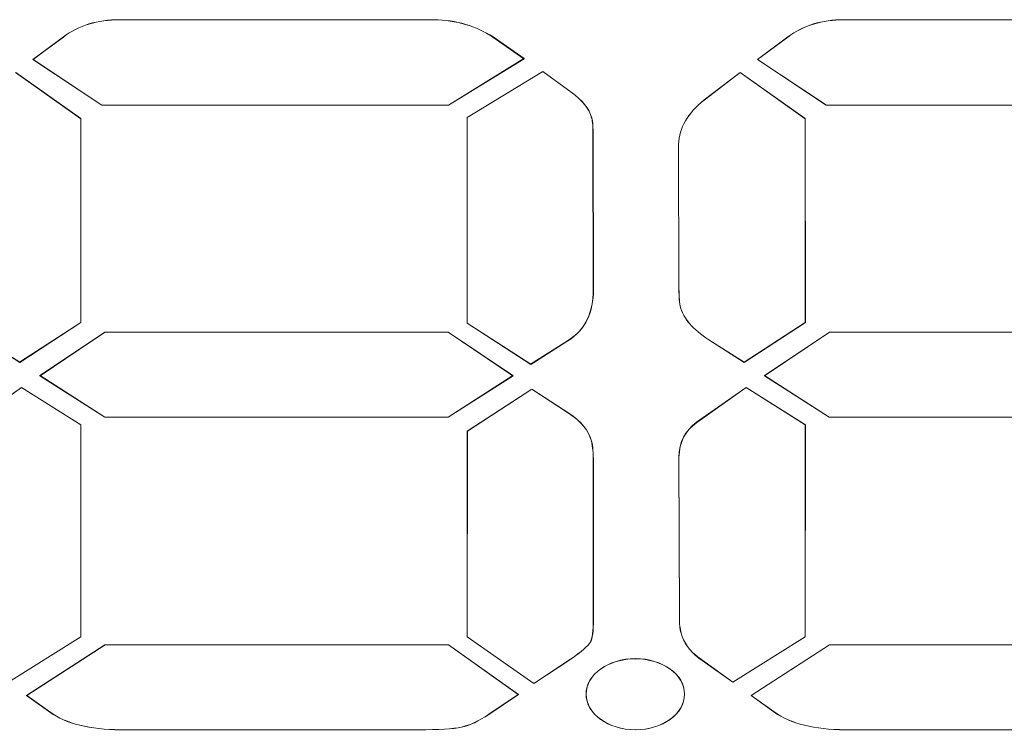
# Model space of a CAD drawing. Units: inches. Extents: x 1716 to 2694, y -847 to 442.
# Drawn here: x 2382 to 2391, y -20 to -13 of the extents above; entities that cross this region are included whole.
import ezdxf

# ---------------------------------------------------------------- set-up
doc = ezdxf.new("R2010")
doc.units = ezdxf.units.IN
doc.header["$MEASUREMENT"] = 0
doc.layers.add('Layer 1', color=7, linetype='Continuous')

msp = doc.modelspace()

# ---------------------------------------------------------------- linework, layer by layer
at = {"layer": 'Layer 1', "color": 7, "lineweight": 5}
for p, q in [((2382.4233, -16.4763), (2382.9983, -16.0884)), ((2382.4233, -16.4756), (2382.9976, -16.0901)), ((2382.424, -16.4756), (2383.0001, -16.0901)), ((2382.4247, -16.4763), (2382.9994, -16.0884)), ((2382.9976, -16.0901), (2382.9976, -16.0901)), ((2382.9976, -16.0901), (2386.0431, -16.0901)), ((2382.9983, -16.0884), (2386.0424, -16.0884)), ((2382.9994, -16.0884), (2386.0431, -16.0884)), ((2383.0001, -16.0901), (2383.0001, -16.0901)), ((2383.0001, -16.0901), (2386.0431, -16.0901)), ((2386.0424, -16.0884), (2386.6167, -16.4763)), ((2386.0431, -16.0884), (2386.6177, -16.4763)), ((2386.0431, -16.0901), (2386.616, -16.4756)), ((2386.0431, -16.0901), (2386.0431, -16.0901)), ((2386.0431, -16.0901), (2386.616, -16.4756)), ((2386.0431, -16.0901), (2386.0431, -16.0901)), ((2388.8464, -16.4756), (2389.4224, -16.0901)), ((2388.8471, -16.4763), (2389.4224, -16.0884)), ((2388.8471, -16.4763), (2389.4224, -16.0884)), ((2388.8471, -16.4756), (2389.4231, -16.0901)), ((2389.4224, -16.0884), (2392.4661, -16.0884)), ((2389.4224, -16.0884), (2392.4668, -16.0884)), ((2389.4224, -16.0901), (2389.4224, -16.0901)), ((2389.4224, -16.0901), (2392.4661, -16.0901)), ((2389.4231, -16.0901), (2389.4231, -16.0901)), ((2389.4231, -16.0901), (2392.4668, -16.0901)), ((2382.9976, -16.8442), (2382.4233, -16.4756)), ((2382.4233, -16.4756), (2382.4233, -16.4756)), ((2382.9976, -16.8442), (2382.4233, -16.4763)), ((2382.9983, -16.8442), (2382.424, -16.4756)), ((2382.424, -16.4756), (2382.424, -16.4756)), ((2382.9983, -16.8442), (2382.4247, -16.4763)), ((2386.616, -16.4756), (2386.0417, -16.8442)), ((2386.616, -16.4756), (2386.0417, -16.8442)), ((2386.6167, -16.4763), (2386.0417, -16.8442)), ((2386.6177, -16.4763), (2386.0424, -16.8442)), ((2386.616, -16.4756), (2386.616, -16.4756)), ((2386.616, -16.4756), (2386.616, -16.4756)), ((2389.4207, -16.8442), (2388.8464, -16.4756)), ((2388.8464, -16.4756), (2388.8464, -16.4756)), ((2389.4214, -16.8442), (2388.8471, -16.4756)), ((2388.8471, -16.4756), (2388.8471, -16.4756)), ((2389.4207, -16.8442), (2388.8471, -16.4763)), ((2389.4214, -16.8442), (2388.8471, -16.4763)), ((2386.0417, -16.8442), (2382.9976, -16.8442)), ((2386.0417, -16.8442), (2382.9976, -16.8442)), ((2382.9976, -16.8442), (2382.9976, -16.8442)), ((2386.0424, -16.8442), (2382.9983, -16.8442)), ((2386.0417, -16.8442), (2382.9983, -16.8442)), ((2382.9983, -16.8442), (2382.9983, -16.8442)), ((2386.0417, -16.8442), (2386.0417, -16.8442)), ((2386.0417, -16.8442), (2386.0417, -16.8442)), ((2392.4655, -16.8442), (2389.4207, -16.8442)), ((2392.4661, -16.8442), (2389.4207, -16.8442)), ((2389.4207, -16.8442), (2389.4207, -16.8442)), ((2392.4655, -16.8442), (2389.4214, -16.8442)), ((2392.4655, -16.8442), (2389.4214, -16.8442)), ((2389.4214, -16.8442), (2389.4214, -16.8442))]:
    msp.add_line(p, q, dxfattribs=at)
for points in [[(2382.6307, -13.4704), (2382.7661, -13.3674), (2382.9336, -13.3171), (2383.1292, -13.3171)], [(2382.6307, -13.4704), (2382.7672, -13.3674), (2382.9343, -13.3171), (2383.1292, -13.3171)], [(2382.6307, -13.4711), (2382.7661, -13.3681), (2382.9329, -13.3185), (2383.1286, -13.3185)], [(2382.6307, -13.4711), (2382.7672, -13.3681), (2382.9336, -13.3185), (2383.1292, -13.3185)], [(2383.1286, -13.3185), (2384.0567, -13.3185), (2384.9858, -13.3185), (2385.9139, -13.3185)], [(2383.1292, -13.3171), (2384.0574, -13.3171), (2384.9848, -13.3171), (2385.9132, -13.3171)], [(2383.1292, -13.3171), (2384.0567, -13.3171), (2384.9858, -13.3171), (2385.9139, -13.3171)], [(2383.1292, -13.3185), (2384.0567, -13.3185), (2384.9858, -13.3185), (2385.9146, -13.3185)], [(2385.9132, -13.3171), (2386.1151, -13.3202), (2386.2918, -13.3736), (2386.4396, -13.4704)], [(2385.9139, -13.3171), (2386.1158, -13.3202), (2386.2925, -13.3736), (2386.4396, -13.4704)], [(2385.9139, -13.3185), (2386.1151, -13.3202), (2386.2925, -13.373), (2386.4386, -13.4711)], [(2385.9146, -13.3185), (2386.1158, -13.3202), (2386.2925, -13.373), (2386.4396, -13.4711)], [(2389.0538, -13.4704), (2389.1892, -13.3674), (2389.3556, -13.3171), (2389.5523, -13.3171)], [(2389.0538, -13.4711), (2389.1902, -13.3681), (2389.3566, -13.3185), (2389.5516, -13.3185)], [(2389.0545, -13.4704), (2389.1902, -13.3674), (2389.3566, -13.3171), (2389.553, -13.3171)], [(2389.0545, -13.4711), (2389.1909, -13.3681), (2389.3566, -13.3185), (2389.5523, -13.3185)], [(2389.5516, -13.3185), (2390.4797, -13.3185), (2391.4095, -13.3185), (2392.3376, -13.3185)], [(2389.5523, -13.3171), (2390.4797, -13.3171), (2391.4095, -13.3171), (2392.3376, -13.3171)], [(2389.5523, -13.3185), (2390.4804, -13.3185), (2391.4095, -13.3185), (2392.3383, -13.3185)], [(2389.553, -13.3171), (2390.4804, -13.3171), (2391.4102, -13.3171), (2392.3383, -13.3171)], [(2382.3613, -13.671), (2382.3613, -13.671), (2382.6307, -13.4704), (2382.6307, -13.4704)], [(2382.3613, -13.6716), (2382.3613, -13.6716), (2382.6307, -13.4711), (2382.6307, -13.4711)], [(2382.3613, -13.6716), (2382.3613, -13.6716), (2382.6307, -13.4711), (2382.6307, -13.4711)], [(2382.362, -13.671), (2382.362, -13.671), (2382.6307, -13.4704), (2382.6307, -13.4704)], [(2386.4386, -13.4711), (2386.4386, -13.4711), (2386.7142, -13.6641), (2386.7142, -13.6641)], [(2386.4396, -13.4704), (2386.4396, -13.4704), (2386.7142, -13.6623), (2386.7142, -13.6623)], [(2386.4396, -13.4704), (2386.4396, -13.4704), (2386.7152, -13.6623), (2386.7152, -13.6623)], [(2386.4396, -13.4711), (2386.4396, -13.4711), (2386.7152, -13.6641), (2386.7152, -13.6641)], [(2388.7844, -13.671), (2388.7844, -13.671), (2389.0538, -13.4704), (2389.0538, -13.4704)], [(2388.7844, -13.6716), (2388.7844, -13.6716), (2389.0538, -13.4711), (2389.0538, -13.4711)], [(2388.7851, -13.671), (2388.7851, -13.671), (2389.0545, -13.4704), (2389.0545, -13.4704)], [(2388.7851, -13.6716), (2388.7851, -13.6716), (2389.0545, -13.4711), (2389.0545, -13.4711)], [(2382.9715, -14.0751), (2382.9715, -14.0751), (2382.3613, -13.671), (2382.3613, -13.671)], [(2382.9715, -14.0751), (2382.9715, -14.0751), (2382.3613, -13.6716), (2382.3613, -13.6716)], [(2382.9715, -14.0751), (2382.9715, -14.0751), (2382.3613, -13.6716), (2382.3613, -13.6716)], [(2382.9721, -14.0751), (2382.9721, -14.0751), (2382.362, -13.671), (2382.362, -13.671)], [(2386.7142, -13.6641), (2386.7142, -13.6641), (2386.0438, -14.0751), (2386.0438, -14.0751)], [(2386.7142, -13.6623), (2386.7142, -13.6623), (2386.0448, -14.0751), (2386.0448, -14.0751)], [(2386.7152, -13.6623), (2386.7152, -13.6623), (2386.0448, -14.0751), (2386.0448, -14.0751)], [(2386.7152, -13.6641), (2386.7152, -13.6641), (2386.0448, -14.0751), (2386.0448, -14.0751)], [(2389.3945, -14.0751), (2389.3945, -14.0751), (2388.7844, -13.671), (2388.7844, -13.671)], [(2389.3952, -14.0751), (2389.3952, -14.0751), (2388.7844, -13.6716), (2388.7844, -13.6716)], [(2389.3952, -14.0751), (2389.3952, -14.0751), (2388.7851, -13.671), (2388.7851, -13.671)], [(2389.3952, -14.0751), (2389.3952, -14.0751), (2388.7851, -13.6716), (2388.7851, -13.6716)], [(2382.2066, -13.7864), (2382.2066, -13.7864), (2382.784, -14.1956), (2382.784, -14.1956)], [(2382.2073, -13.7853), (2382.2073, -13.7853), (2382.784, -14.195), (2382.784, -14.195)], [(2382.208, -13.7853), (2382.208, -13.7853), (2382.7858, -14.195), (2382.7858, -14.195)], [(2382.2087, -13.7864), (2382.2087, -13.7864), (2382.7847, -14.1956), (2382.7847, -14.1956)], [(2386.2095, -14.1863), (2386.2095, -14.1863), (2386.8816, -13.7771), (2386.8816, -13.7771)], [(2386.2105, -14.1857), (2386.2105, -14.1857), (2386.881, -13.776), (2386.881, -13.776)], [(2386.2119, -14.1857), (2386.2119, -14.1857), (2386.8823, -13.776), (2386.8823, -13.776)], [(2386.2119, -14.1863), (2386.2119, -14.1863), (2386.8823, -13.7771), (2386.8823, -13.7771)], [(2386.881, -13.776), (2386.881, -13.776), (2387.1324, -13.9597), (2387.1324, -13.9597)], [(2386.8816, -13.7771), (2386.8816, -13.7771), (2387.1318, -13.9597), (2387.1318, -13.9597)], [(2386.8823, -13.776), (2386.8823, -13.776), (2387.1331, -13.9597), (2387.1331, -13.9597)], [(2386.8823, -13.7771), (2386.8823, -13.7771), (2387.1331, -13.9597), (2387.1331, -13.9597)], [(2388.3114, -14.0299), (2388.3114, -14.0299), (2388.6297, -13.7864), (2388.6297, -13.7864)], [(2388.312, -14.0292), (2388.312, -14.0292), (2388.6297, -13.7853), (2388.6297, -13.7853)], [(2388.312, -14.0292), (2388.312, -14.0292), (2388.6304, -13.7853), (2388.6304, -13.7853)], [(2388.312, -14.0299), (2388.312, -14.0299), (2388.6304, -13.7864), (2388.6304, -13.7864)], [(2388.6297, -13.7853), (2388.6297, -13.7853), (2389.2071, -14.195), (2389.2071, -14.195)], [(2388.6297, -13.7864), (2388.6297, -13.7864), (2389.2071, -14.1956), (2389.2071, -14.1956)], [(2388.6304, -13.7853), (2388.6304, -13.7853), (2389.2078, -14.195), (2389.2078, -14.195)], [(2388.6304, -13.7864), (2388.6304, -13.7864), (2389.2078, -14.1956), (2389.2078, -14.1956)], [(2387.1318, -13.9597), (2387.233, -14.033), (2387.2933, -14.1099), (2387.3143, -14.1863)], [(2387.1324, -13.9597), (2387.233, -14.0341), (2387.2933, -14.1105), (2387.3143, -14.1874)], [(2387.1331, -13.9597), (2387.2344, -14.0341), (2387.2944, -14.1105), (2387.315, -14.1874)], [(2387.1331, -13.9597), (2387.2337, -14.033), (2387.2944, -14.1099), (2387.3143, -14.1863)], [(2388.0847, -14.4227), (2388.0892, -14.2776), (2388.166, -14.1453), (2388.3114, -14.0299)], [(2388.0854, -14.4227), (2388.0892, -14.2769), (2388.1649, -14.146), (2388.312, -14.0292)], [(2388.0854, -14.4227), (2388.0902, -14.2769), (2388.166, -14.146), (2388.312, -14.0292)], [(2388.0854, -14.4227), (2388.0902, -14.2776), (2388.166, -14.1453), (2388.312, -14.0299)], [(2386.0438, -14.0751), (2386.0438, -14.0751), (2382.9715, -14.0751), (2382.9715, -14.0751)], [(2386.0448, -14.0751), (2386.0448, -14.0751), (2382.9715, -14.0751), (2382.9715, -14.0751)], [(2386.0448, -14.0751), (2386.0448, -14.0751), (2382.9715, -14.0751), (2382.9715, -14.0751)], [(2386.0448, -14.0751), (2386.0448, -14.0751), (2382.9721, -14.0751), (2382.9721, -14.0751)], [(2392.4679, -14.0751), (2392.4679, -14.0751), (2389.3945, -14.0751), (2389.3945, -14.0751)], [(2392.4668, -14.0751), (2392.4668, -14.0751), (2389.3952, -14.0751), (2389.3952, -14.0751)], [(2392.4679, -14.0751), (2392.4679, -14.0751), (2389.3952, -14.0751), (2389.3952, -14.0751)], [(2392.4686, -14.0751), (2392.4686, -14.0751), (2389.3952, -14.0751), (2389.3952, -14.0751)], [(2382.784, -14.195), (2382.784, -14.195), (2382.7858, -16.0043), (2382.7858, -16.0043)], [(2382.784, -14.1956), (2382.784, -14.1956), (2382.7858, -16.0043), (2382.7858, -16.0043)], [(2382.7847, -14.1956), (2382.7847, -14.1956), (2382.7865, -16.0043), (2382.7865, -16.0043)], [(2382.7858, -14.195), (2382.7858, -14.195), (2382.7865, -16.0043), (2382.7865, -16.0043)], [(2386.2095, -16.0102), (2386.2095, -16.0102), (2386.2095, -14.1863), (2386.2095, -14.1863)], [(2386.2105, -16.0095), (2386.2105, -16.0095), (2386.2105, -14.1857), (2386.2105, -14.1857)], [(2386.2119, -16.0095), (2386.2119, -16.0095), (2386.2119, -14.1857), (2386.2119, -14.1857)], [(2386.2119, -16.0102), (2386.2119, -16.0102), (2386.2119, -14.1863), (2386.2119, -14.1863)], [(2387.3143, -14.1863), (2387.3243, -14.2253), (2387.3261, -14.2776), (2387.3261, -14.3396)], [(2387.3143, -14.1863), (2387.3268, -14.2253), (2387.3268, -14.2776), (2387.3268, -14.3396)], [(2387.3143, -14.1874), (2387.3243, -14.226), (2387.325, -14.2769), (2387.325, -14.339)], [(2387.315, -14.1874), (2387.3261, -14.226), (2387.3268, -14.2769), (2387.3268, -14.339)], [(2389.2071, -14.195), (2389.2071, -14.195), (2389.2085, -16.0043), (2389.2085, -16.0043)], [(2389.2071, -14.1956), (2389.2071, -14.1956), (2389.2085, -16.0043), (2389.2085, -16.0043)], [(2389.2078, -14.195), (2389.2078, -14.195), (2389.2085, -16.0043), (2389.2085, -16.0043)], [(2389.2078, -14.1956), (2389.2078, -14.1956), (2389.2095, -16.0043), (2389.2095, -16.0043)], [(2387.325, -14.339), (2387.325, -14.339), (2387.3274, -15.7153), (2387.3274, -15.7153)], [(2387.3261, -14.3396), (2387.3261, -14.3396), (2387.3274, -15.7153), (2387.3274, -15.7153)], [(2387.3268, -14.339), (2387.3268, -14.339), (2387.3292, -15.7153), (2387.3292, -15.7153)], [(2387.3268, -14.3396), (2387.3268, -14.3396), (2387.3299, -15.7153), (2387.3299, -15.7153)], [(2388.0878, -15.7039), (2388.0878, -15.7039), (2388.0847, -14.4227), (2388.0847, -14.4227)], [(2388.0878, -15.7053), (2388.0878, -15.7053), (2388.0854, -14.4227), (2388.0854, -14.4227)], [(2388.0878, -15.7053), (2388.0878, -15.7053), (2388.0854, -14.4227), (2388.0854, -14.4227)], [(2388.0885, -15.7039), (2388.0885, -15.7039), (2388.0854, -14.4227), (2388.0854, -14.4227)], [(2388.1022, -15.8717), (2388.0923, -15.8338), (2388.0878, -15.7773), (2388.0878, -15.7039)], [(2388.1033, -15.871), (2388.0923, -15.8345), (2388.0878, -15.779), (2388.0878, -15.7053)], [(2388.1022, -15.871), (2388.0929, -15.8345), (2388.0878, -15.779), (2388.0878, -15.7053)], [(2388.1033, -15.8717), (2388.0929, -15.8338), (2388.0885, -15.7773), (2388.0885, -15.7039)], [(2387.3274, -15.7153), (2387.3281, -15.9089), (2387.2641, -16.0646), (2387.1008, -16.1676)], [(2387.3274, -15.7153), (2387.3292, -15.9075), (2387.2641, -16.0636), (2387.1008, -16.1666)], [(2387.3292, -15.7153), (2387.3299, -15.9089), (2387.2647, -16.0646), (2387.1021, -16.1676)], [(2387.3299, -15.7153), (2387.3299, -15.9075), (2387.2647, -16.0636), (2387.1021, -16.1666)], [(2388.3541, -16.1583), (2388.2108, -16.0622), (2388.1288, -15.9671), (2388.1022, -15.871)], [(2388.3534, -16.1573), (2388.2101, -16.0636), (2388.127, -15.9661), (2388.1022, -15.8717)], [(2388.3534, -16.1583), (2388.2101, -16.0622), (2388.1281, -15.9671), (2388.1033, -15.871)], [(2388.3534, -16.1573), (2388.2108, -16.0636), (2388.1281, -15.9661), (2388.1033, -15.8717)], [(2382.7858, -16.0043), (2382.7858, -16.0043), (2382.2421, -16.3578), (2382.2421, -16.3578)], [(2382.7858, -16.0043), (2382.7858, -16.0043), (2382.2428, -16.3564), (2382.2428, -16.3564)], [(2382.7865, -16.0043), (2382.7865, -16.0043), (2382.2439, -16.3578), (2382.2439, -16.3578)], [(2382.7865, -16.0043), (2382.7865, -16.0043), (2382.2452, -16.3564), (2382.2452, -16.3564)], [(2386.7738, -16.3757), (2386.7738, -16.3757), (2386.2095, -16.0102), (2386.2095, -16.0102)], [(2386.7731, -16.3743), (2386.7731, -16.3743), (2386.2105, -16.0095), (2386.2105, -16.0095)], [(2386.7738, -16.3743), (2386.7738, -16.3743), (2386.2119, -16.0095), (2386.2119, -16.0095)], [(2386.7738, -16.3757), (2386.7738, -16.3757), (2386.2119, -16.0102), (2386.2119, -16.0102)], [(2389.2085, -16.0043), (2389.2085, -16.0043), (2388.6659, -16.3564), (2388.6659, -16.3564)], [(2389.2085, -16.0043), (2389.2085, -16.0043), (2388.6669, -16.3578), (2388.6669, -16.3578)], [(2389.2085, -16.0043), (2389.2085, -16.0043), (2388.6669, -16.3564), (2388.6669, -16.3564)], [(2389.2095, -16.0043), (2389.2095, -16.0043), (2388.6676, -16.3578), (2388.6676, -16.3578)], [(2382.2439, -16.3578), (2382.2439, -16.3578), (2381.9324, -16.1573), (2381.9324, -16.1573)], [(2382.2452, -16.3564), (2382.2452, -16.3564), (2381.9324, -16.1583), (2381.9324, -16.1583)], [(2387.1008, -16.1676), (2387.1008, -16.1676), (2386.7731, -16.3743), (2386.7731, -16.3743)], [(2387.1008, -16.1666), (2387.1008, -16.1666), (2386.7738, -16.3757), (2386.7738, -16.3757)], [(2387.1021, -16.1666), (2387.1021, -16.1666), (2386.7738, -16.3757), (2386.7738, -16.3757)], [(2387.1021, -16.1676), (2387.1021, -16.1676), (2386.7738, -16.3743), (2386.7738, -16.3743)], [(2388.6669, -16.3578), (2388.6669, -16.3578), (2388.3534, -16.1573), (2388.3534, -16.1573)], [(2388.6676, -16.3578), (2388.6676, -16.3578), (2388.3534, -16.1573), (2388.3534, -16.1573)], [(2388.6659, -16.3564), (2388.6659, -16.3564), (2388.3534, -16.1583), (2388.3534, -16.1583)], [(2388.6669, -16.3564), (2388.6669, -16.3564), (2388.3541, -16.1583), (2388.3541, -16.1583)], [(2381.8218, -16.8897), (2381.8218, -16.8897), (2382.2607, -16.581), (2382.2607, -16.581)], [(2381.8225, -16.8897), (2381.8225, -16.8897), (2382.2607, -16.581), (2382.2607, -16.581)], [(2381.8225, -16.8914), (2381.8225, -16.8914), (2382.26, -16.5817), (2382.26, -16.5817)], [(2381.8225, -16.8914), (2381.8225, -16.8914), (2382.2607, -16.5817), (2382.2607, -16.5817)], [(2382.26, -16.5817), (2382.26, -16.5817), (2382.7858, -16.9121), (2382.7858, -16.9121)], [(2382.2607, -16.581), (2382.2607, -16.581), (2382.7858, -16.9131), (2382.7858, -16.9131)], [(2382.2607, -16.581), (2382.2607, -16.581), (2382.7858, -16.9131), (2382.7858, -16.9131)], [(2382.2607, -16.5817), (2382.2607, -16.5817), (2382.7847, -16.9121), (2382.7847, -16.9121)], [(2388.2449, -16.8897), (2388.2449, -16.8897), (2388.6838, -16.581), (2388.6838, -16.581)], [(2388.2456, -16.8897), (2388.2456, -16.8897), (2388.6838, -16.581), (2388.6838, -16.581)], [(2388.2456, -16.8914), (2388.2456, -16.8914), (2388.6845, -16.5817), (2388.6845, -16.5817)], [(2388.2462, -16.8914), (2388.2462, -16.8914), (2388.6831, -16.5817), (2388.6831, -16.5817)], [(2388.6831, -16.5817), (2388.6831, -16.5817), (2389.2095, -16.9121), (2389.2095, -16.9121)], [(2388.6838, -16.581), (2388.6838, -16.581), (2389.2085, -16.9131), (2389.2085, -16.9131)], [(2388.6838, -16.581), (2388.6838, -16.581), (2389.2085, -16.9131), (2389.2085, -16.9131)], [(2388.6845, -16.5817), (2388.6845, -16.5817), (2389.2085, -16.9121), (2389.2085, -16.9121)], [(2386.2119, -16.9686), (2386.2119, -16.9686), (2386.7824, -16.5948), (2386.7824, -16.5948)], [(2386.2126, -16.9679), (2386.2126, -16.9679), (2386.7824, -16.5941), (2386.7824, -16.5941)], [(2386.2126, -16.9686), (2386.2126, -16.9686), (2386.7831, -16.5948), (2386.7831, -16.5948)], [(2386.2136, -16.9679), (2386.2136, -16.9679), (2386.7831, -16.5941), (2386.7831, -16.5941)], [(2386.7824, -16.5941), (2386.7824, -16.5941), (2387.1107, -16.8084), (2387.1107, -16.8084)], [(2386.7824, -16.5948), (2386.7824, -16.5948), (2387.1101, -16.8077), (2387.1101, -16.8077)], [(2386.7831, -16.5941), (2386.7831, -16.5941), (2387.1101, -16.8084), (2387.1101, -16.8084)], [(2386.7831, -16.5948), (2386.7831, -16.5948), (2387.1107, -16.8077), (2387.1107, -16.8077)], [(2387.1101, -16.8077), (2387.2213, -16.8811), (2387.2882, -16.9648), (2387.3126, -17.0571)], [(2387.1101, -16.8084), (2387.222, -16.8828), (2387.2882, -16.9648), (2387.3137, -17.0561)], [(2387.1107, -16.8077), (2387.2213, -16.8811), (2387.2882, -16.9648), (2387.3126, -17.0571)], [(2387.1107, -16.8084), (2387.2213, -16.8828), (2387.2882, -16.9648), (2387.3126, -17.0561)], [(2382.7858, -16.9121), (2382.7858, -16.9121), (2382.784, -18.7917), (2382.784, -18.7917)], [(2382.7858, -16.9131), (2382.7858, -16.9131), (2382.784, -18.7935), (2382.784, -18.7935)], [(2382.7858, -16.9131), (2382.7858, -16.9131), (2382.784, -18.7935), (2382.784, -18.7935)], [(2382.7847, -16.9121), (2382.7847, -16.9121), (2382.7847, -18.7917), (2382.7847, -18.7917)], [(2388.0878, -17.2008), (2388.0892, -17.0654), (2388.1419, -16.9617), (2388.2456, -16.8914)], [(2388.0885, -17.1994), (2388.0892, -17.0647), (2388.1426, -16.9603), (2388.2456, -16.8897)], [(2388.0885, -17.1994), (2388.0909, -17.0647), (2388.1432, -16.9603), (2388.2449, -16.8897)], [(2388.0885, -17.2008), (2388.0916, -17.0654), (2388.1426, -16.9617), (2388.2462, -16.8914)], [(2389.2085, -16.9121), (2389.2085, -16.9121), (2389.2071, -18.7917), (2389.2071, -18.7917)], [(2389.2085, -16.9131), (2389.2085, -16.9131), (2389.2071, -18.7935), (2389.2071, -18.7935)], [(2389.2095, -16.9121), (2389.2095, -16.9121), (2389.2078, -18.7917), (2389.2078, -18.7917)], [(2389.2085, -16.9131), (2389.2085, -16.9131), (2389.2078, -18.7935), (2389.2078, -18.7935)], [(2386.2095, -18.7917), (2386.2095, -18.7917), (2386.2126, -16.9679), (2386.2126, -16.9679)], [(2386.2105, -18.7917), (2386.2105, -18.7917), (2386.2136, -16.9679), (2386.2136, -16.9679)], [(2386.2105, -18.7935), (2386.2105, -18.7935), (2386.2119, -16.9686), (2386.2119, -16.9686)], [(2386.2105, -18.7935), (2386.2105, -18.7935), (2386.2126, -16.9686), (2386.2126, -16.9686)], [(2387.3126, -17.0561), (2387.3243, -17.1002), (2387.3292, -17.1653), (2387.3292, -17.2421)], [(2387.3126, -17.0571), (2387.3243, -17.1019), (2387.3281, -17.1646), (2387.3281, -17.2411)], [(2387.3126, -17.0571), (2387.325, -17.1019), (2387.3292, -17.1646), (2387.3292, -17.2411)], [(2387.3137, -17.0561), (2387.325, -17.1002), (2387.3299, -17.1653), (2387.3299, -17.2421)], [(2387.3281, -17.2411), (2387.3281, -17.2411), (2387.3281, -18.6364), (2387.3281, -18.6364)], [(2387.3292, -17.2411), (2387.3292, -17.2411), (2387.3292, -18.6364), (2387.3292, -18.6364)], [(2387.3292, -17.2421), (2387.3292, -17.2421), (2387.3292, -18.6353), (2387.3292, -18.6353)], [(2387.3299, -17.2421), (2387.3299, -17.2421), (2387.3299, -18.6353), (2387.3299, -18.6353)], [(2388.0923, -18.6271), (2388.0923, -18.6271), (2388.0878, -17.2008), (2388.0878, -17.2008)], [(2388.0916, -18.6253), (2388.0916, -18.6253), (2388.0885, -17.1994), (2388.0885, -17.1994)], [(2388.0916, -18.6253), (2388.0916, -18.6253), (2388.0885, -17.1994), (2388.0885, -17.1994)], [(2388.0916, -18.6271), (2388.0916, -18.6271), (2388.0885, -17.2008), (2388.0885, -17.2008)], [(2387.3281, -18.6364), (2387.3281, -18.7408), (2387.3212, -18.809), (2387.3006, -18.842)], [(2387.3292, -18.6353), (2387.3292, -18.7414), (2387.3212, -18.8097), (2387.3013, -18.842)], [(2387.3299, -18.6353), (2387.3299, -18.7414), (2387.3219, -18.8097), (2387.3019, -18.842)], [(2387.3292, -18.6364), (2387.3292, -18.7408), (2387.3219, -18.809), (2387.3019, -18.842)], [(2388.1071, -18.7601), (2388.0954, -18.7215), (2388.0916, -18.6756), (2388.0916, -18.6253)], [(2388.1071, -18.7601), (2388.096, -18.7215), (2388.0916, -18.6756), (2388.0916, -18.6253)], [(2388.1071, -18.7594), (2388.0971, -18.7204), (2388.0916, -18.6763), (2388.0916, -18.6271)], [(2388.1071, -18.7594), (2388.0954, -18.7204), (2388.0923, -18.6763), (2388.0923, -18.6271)], [(2388.2659, -18.9798), (2388.1822, -18.9178), (2388.127, -18.842), (2388.1071, -18.7594)], [(2388.2666, -18.9798), (2388.1829, -18.9178), (2388.1281, -18.842), (2388.1071, -18.7594)], [(2388.2659, -18.9816), (2388.1822, -18.9178), (2388.1281, -18.8431), (2388.1071, -18.7601)], [(2388.2666, -18.9816), (2388.1829, -18.9178), (2388.1288, -18.8431), (2388.1071, -18.7601)], [(2382.784, -18.7935), (2382.784, -18.7935), (2382.1433, -19.1945), (2382.1433, -19.1945)], [(2382.784, -18.7935), (2382.784, -18.7935), (2382.1433, -19.1945), (2382.1433, -19.1945)], [(2382.784, -18.7917), (2382.784, -18.7917), (2382.1439, -19.1952), (2382.1439, -19.1952)], [(2382.7847, -18.7917), (2382.7847, -18.7917), (2382.1446, -19.1952), (2382.1446, -19.1952)], [(2386.8017, -19.2069), (2386.8017, -19.2069), (2386.2095, -18.7917), (2386.2095, -18.7917)], [(2386.8017, -19.2069), (2386.8017, -19.2069), (2386.2105, -18.7917), (2386.2105, -18.7917)], [(2386.8017, -19.2069), (2386.8017, -19.2069), (2386.2105, -18.7935), (2386.2105, -18.7935)], [(2386.8017, -19.2069), (2386.8017, -19.2069), (2386.2105, -18.7935), (2386.2105, -18.7935)], [(2387.3006, -18.842), (2387.282, -18.8731), (2387.2244, -18.924), (2387.1276, -18.9916)], [(2387.3019, -18.842), (2387.282, -18.8731), (2387.2244, -18.924), (2387.1276, -18.9916)], [(2387.3019, -18.842), (2387.2827, -18.8737), (2387.2244, -18.924), (2387.1276, -18.9923)], [(2387.3013, -18.842), (2387.282, -18.8737), (2387.2244, -18.924), (2387.1287, -18.9923)], [(2389.2071, -18.7917), (2389.2071, -18.7917), (2388.566, -19.1952), (2388.566, -19.1952)], [(2389.2071, -18.7935), (2389.2071, -18.7935), (2388.566, -19.1945), (2388.566, -19.1945)], [(2389.2078, -18.7917), (2389.2078, -18.7917), (2388.567, -19.1952), (2388.567, -19.1952)], [(2389.2078, -18.7935), (2389.2078, -18.7935), (2388.567, -19.1945), (2388.567, -19.1945)], [(2382.3041, -19.3126), (2382.3041, -19.3126), (2383.0001, -18.8624), (2383.0001, -18.8624)], [(2382.3048, -19.3137), (2382.3048, -19.3137), (2382.9994, -18.8631), (2382.9994, -18.8631)], [(2382.3055, -19.3126), (2382.3055, -19.3126), (2382.9994, -18.8624), (2382.9994, -18.8624)], [(2382.3055, -19.3137), (2382.3055, -19.3137), (2383.0007, -18.8631), (2383.0007, -18.8631)], [(2382.9994, -18.8624), (2382.9994, -18.8624), (2386.0448, -18.8624), (2386.0448, -18.8624)], [(2382.9994, -18.8631), (2382.9994, -18.8631), (2386.0438, -18.8631), (2386.0438, -18.8631)], [(2383.0001, -18.8624), (2383.0001, -18.8624), (2386.0448, -18.8624), (2386.0448, -18.8624)], [(2383.0007, -18.8631), (2383.0007, -18.8631), (2386.0448, -18.8631), (2386.0448, -18.8631)], [(2386.0438, -18.8631), (2386.0438, -18.8631), (2386.6639, -19.3051), (2386.6639, -19.3051)], [(2386.0448, -18.8624), (2386.0448, -18.8624), (2386.6649, -19.3044), (2386.6649, -19.3044)], [(2386.0448, -18.8624), (2386.0448, -18.8624), (2386.6656, -19.3044), (2386.6656, -19.3044)], [(2386.0448, -18.8631), (2386.0448, -18.8631), (2386.6649, -19.3051), (2386.6649, -19.3051)], [(2388.7286, -19.3126), (2388.7286, -19.3126), (2389.4224, -18.8624), (2389.4224, -18.8624)], [(2388.7286, -19.3137), (2388.7286, -19.3137), (2389.4231, -18.8631), (2389.4231, -18.8631)], [(2388.7286, -19.3137), (2388.7286, -19.3137), (2389.4231, -18.8631), (2389.4231, -18.8631)], [(2388.7296, -19.3126), (2388.7296, -19.3126), (2389.4231, -18.8624), (2389.4231, -18.8624)], [(2389.4224, -18.8624), (2389.4224, -18.8624), (2392.4679, -18.8624), (2392.4679, -18.8624)], [(2389.4231, -18.8624), (2389.4231, -18.8624), (2392.4686, -18.8624), (2392.4686, -18.8624)], [(2389.4231, -18.8631), (2389.4231, -18.8631), (2392.4668, -18.8631), (2392.4668, -18.8631)], [(2389.4231, -18.8631), (2389.4231, -18.8631), (2392.4679, -18.8631), (2392.4679, -18.8631)], [(2387.1276, -18.9916), (2387.1276, -18.9916), (2386.8017, -19.2069), (2386.8017, -19.2069)], [(2387.1276, -18.9916), (2387.1276, -18.9916), (2386.8017, -19.2069), (2386.8017, -19.2069)], [(2387.1287, -18.9923), (2387.1287, -18.9923), (2386.8017, -19.2069), (2386.8017, -19.2069)], [(2387.1276, -18.9923), (2387.1276, -18.9923), (2386.8017, -19.2069), (2386.8017, -19.2069)], [(2387.7023, -18.986), (2387.4608, -18.986), (2387.2647, -19.1276), (2387.2647, -19.3013)], [(2387.7012, -18.9878), (2387.4615, -18.9878), (2387.2647, -19.127), (2387.2647, -19.3013)], [(2387.7012, -18.986), (2387.4597, -18.986), (2387.2654, -19.1276), (2387.2654, -19.3013)], [(2387.7012, -18.9878), (2387.4608, -18.9878), (2387.2665, -19.127), (2387.2665, -19.3013)], [(2388.1381, -19.3013), (2388.1381, -19.1276), (2387.9438, -18.986), (2387.7012, -18.986)], [(2388.1374, -19.3013), (2388.1374, -19.127), (2387.9431, -18.9878), (2387.7012, -18.9878)], [(2388.1381, -19.3013), (2388.1381, -19.127), (2387.9431, -18.9878), (2387.7012, -18.9878)], [(2388.1381, -19.3013), (2388.1381, -19.1276), (2387.9445, -18.986), (2387.7023, -18.986)], [(2388.566, -19.1952), (2388.566, -19.1952), (2388.2659, -18.9798), (2388.2659, -18.9798)], [(2388.566, -19.1945), (2388.566, -19.1945), (2388.2659, -18.9816), (2388.2659, -18.9816)], [(2388.567, -19.1952), (2388.567, -19.1952), (2388.2666, -18.9798), (2388.2666, -18.9798)], [(2388.567, -19.1945), (2388.567, -19.1945), (2388.2666, -18.9816), (2388.2666, -18.9816)], [(2382.5394, -19.4808), (2382.5394, -19.4808), (2382.3041, -19.3126), (2382.3041, -19.3126)], [(2382.5388, -19.4801), (2382.5388, -19.4801), (2382.3048, -19.3137), (2382.3048, -19.3137)], [(2382.5388, -19.4808), (2382.5388, -19.4808), (2382.3055, -19.3126), (2382.3055, -19.3126)], [(2382.5394, -19.4801), (2382.5394, -19.4801), (2382.3055, -19.3137), (2382.3055, -19.3137)], [(2386.6649, -19.3044), (2386.6649, -19.3044), (2386.4024, -19.4808), (2386.4024, -19.4808)], [(2386.6639, -19.3051), (2386.6639, -19.3051), (2386.4024, -19.4801), (2386.4024, -19.4801)], [(2386.6649, -19.3051), (2386.6649, -19.3051), (2386.4024, -19.4801), (2386.4024, -19.4801)], [(2386.6656, -19.3044), (2386.6656, -19.3044), (2386.4031, -19.4808), (2386.4031, -19.4808)], [(2387.2647, -19.3013), (2387.2647, -19.4763), (2387.4615, -19.6172), (2387.7012, -19.6172)], [(2387.2647, -19.3013), (2387.2647, -19.4753), (2387.4608, -19.6172), (2387.7023, -19.6172)], [(2387.2654, -19.3013), (2387.2654, -19.4753), (2387.4597, -19.6172), (2387.7012, -19.6172)], [(2387.2665, -19.3013), (2387.2665, -19.4763), (2387.4608, -19.6172), (2387.7012, -19.6172)], [(2387.7012, -19.6172), (2387.9431, -19.6172), (2388.1374, -19.4763), (2388.1374, -19.3013)], [(2387.7012, -19.6172), (2387.9438, -19.6172), (2388.1381, -19.4753), (2388.1381, -19.3013)], [(2387.7012, -19.6172), (2387.9431, -19.6172), (2388.1381, -19.4763), (2388.1381, -19.3013)], [(2387.7023, -19.6172), (2387.9445, -19.6172), (2388.1381, -19.4753), (2388.1381, -19.3013)], [(2388.9625, -19.4808), (2388.9625, -19.4808), (2388.7286, -19.3126), (2388.7286, -19.3126)], [(2388.9625, -19.4801), (2388.9625, -19.4801), (2388.7286, -19.3137), (2388.7286, -19.3137)], [(2388.9632, -19.4801), (2388.9632, -19.4801), (2388.7286, -19.3137), (2388.7286, -19.3137)], [(2388.9632, -19.4808), (2388.9632, -19.4808), (2388.7296, -19.3126), (2388.7296, -19.3126)], [(2383.1899, -19.6172), (2382.9081, -19.6217), (2382.6921, -19.5759), (2382.5388, -19.4801)], [(2383.1899, -19.6172), (2382.9081, -19.6224), (2382.6921, -19.5752), (2382.5388, -19.4808)], [(2383.1899, -19.6172), (2382.9094, -19.6217), (2382.6921, -19.5759), (2382.5394, -19.4801)], [(2383.1899, -19.6172), (2382.9101, -19.6224), (2382.6921, -19.5752), (2382.5394, -19.4808)], [(2386.4024, -19.4801), (2386.3142, -19.5411), (2386.2329, -19.58), (2386.1602, -19.5945)], [(2386.4024, -19.4801), (2386.3142, -19.5411), (2386.2336, -19.58), (2386.1602, -19.5945)], [(2386.4031, -19.4808), (2386.3142, -19.5404), (2386.2336, -19.5783), (2386.1602, -19.5931)], [(2386.4024, -19.4808), (2386.3142, -19.5404), (2386.2329, -19.5783), (2386.1609, -19.5931)], [(2389.6126, -19.6172), (2389.3325, -19.6217), (2389.1151, -19.5759), (2388.9625, -19.4801)], [(2389.6126, -19.6172), (2389.3325, -19.6224), (2389.1158, -19.5752), (2388.9625, -19.4808)], [(2389.6136, -19.6172), (2389.3332, -19.6217), (2389.1165, -19.5759), (2388.9632, -19.4801)], [(2389.6136, -19.6172), (2389.3332, -19.6224), (2389.1165, -19.5752), (2388.9632, -19.4808)], [(2385.7778, -19.6172), (2385.7778, -19.6172), (2383.1899, -19.6172), (2383.1899, -19.6172)], [(2385.7778, -19.6172), (2385.7778, -19.6172), (2383.1899, -19.6172), (2383.1899, -19.6172)], [(2385.7785, -19.6172), (2385.7785, -19.6172), (2383.1899, -19.6172), (2383.1899, -19.6172)], [(2385.7785, -19.6172), (2385.7785, -19.6172), (2383.1899, -19.6172), (2383.1899, -19.6172)], [(2386.1609, -19.5931), (2386.0858, -19.611), (2385.9587, -19.6172), (2385.7778, -19.6172)], [(2386.1602, -19.5945), (2386.0858, -19.611), (2385.9597, -19.6172), (2385.7778, -19.6172)], [(2386.1602, -19.5931), (2386.0865, -19.611), (2385.9597, -19.6172), (2385.7785, -19.6172)], [(2386.1602, -19.5945), (2386.0858, -19.611), (2385.9597, -19.6172), (2385.7785, -19.6172)], [(2392.2016, -19.6172), (2392.2016, -19.6172), (2389.6126, -19.6172), (2389.6126, -19.6172)], [(2392.2005, -19.6172), (2392.2005, -19.6172), (2389.6126, -19.6172), (2389.6126, -19.6172)], [(2392.2023, -19.6172), (2392.2023, -19.6172), (2389.6136, -19.6172), (2389.6136, -19.6172)], [(2392.2016, -19.6172), (2392.2016, -19.6172), (2389.6136, -19.6172), (2389.6136, -19.6172)]]:
    msp.add_open_spline(points, degree=3, dxfattribs=at)

doc.saveas('drawing.dxf')
